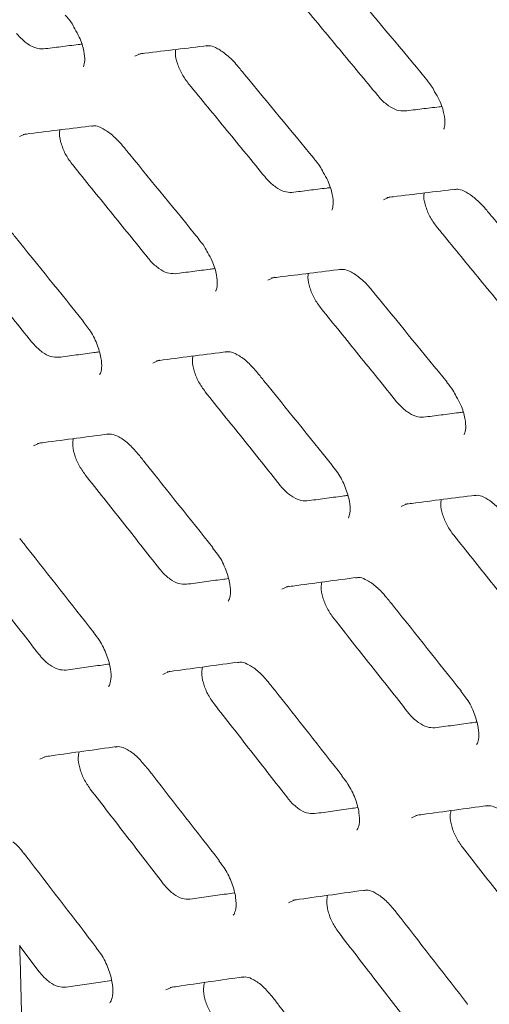
# Model space of a CAD drawing. Units: millimetres. Extents: x -16443 to 398, y -10943 to -3621.
# Drawn here: x -14431 to -14418, y -5556 to -5529 of the extents above; entities that cross this region are included whole.
import ezdxf

# ---------------------------------------------------------------- set-up
doc = ezdxf.new("R2010")
doc.units = ezdxf.units.MM
doc.layers.add('M-OBJECT-DETAILS', color=4, linetype='Continuous', lineweight=5)
doc.layers.add('M-OBJECT-FRAME', color=20, linetype='Continuous', lineweight=15)

msp = doc.modelspace()

# ---------------------------------------------------------------- linework, layer by layer
at = {"layer": 'M-OBJECT-DETAILS', "linetype": 'Continuous', "lineweight": 18}
msp.add_arc((-14550.726, -5558.096), 119.974, 0.99483, 1.93233, dxfattribs=at)
at = {"layer": 'M-OBJECT-FRAME', "linetype": 'Continuous'}
for p, q in [((-14419.64, -5530.154), (-14419.639, -5530.155)), ((-14422.708, -5532.372), (-14422.707, -5532.373)), ((-14425.889, -5534.586), (-14425.888, -5534.587)), ((-14429.069, -5536.872), (-14428.903, -5537.086)), ((-14429.063, -5536.865), (-14429.061, -5536.866)), ((-14419.041, -5538.539), (-14419.04, -5538.541)), ((-14422.22, -5540.825), (-14422.055, -5541.04)), ((-14422.214, -5540.818), (-14422.213, -5540.82)), ((-14425.506, -5543.1), (-14425.342, -5543.315)), ((-14425.5, -5543.093), (-14425.499, -5543.094)), ((-14428.778, -5545.432), (-14428.777, -5545.434)), ((-14418.658, -5547.053), (-14418.494, -5547.269)), ((-14418.652, -5547.046), (-14418.651, -5547.048)), ((-14421.93, -5549.386), (-14421.929, -5549.387)), ((-14425.32, -5551.72), (-14425.319, -5551.722)), ((-14430.82, -5554.073), (-14430.281, -5554.78)), ((-14428.702, -5554.12), (-14428.701, -5554.121)), ((-14418.472, -5555.674), (-14418.471, -5555.675))]:
    msp.add_line(p, q, dxfattribs=at)
at = {"layer": 'M-OBJECT-FRAME', "linetype": 'Continuous', "flags": 128}
for points in [[(-14427.645, -5529.558), (-14427.469, -5529.481), (-14427.469, -5529.481)], [(-14430.827, -5531.776), (-14430.648, -5531.697), (-14430.648, -5531.697)], [(-14420.796, -5533.512), (-14420.62, -5533.434), (-14420.62, -5533.434)], [(-14423.978, -5535.73), (-14423.799, -5535.65), (-14423.799, -5535.65)], [(-14427.152, -5538.012), (-14426.971, -5537.932), (-14426.97, -5537.932)], [(-14430.439, -5540.291), (-14430.254, -5540.208), (-14430.254, -5540.208)], [(-14420.304, -5541.966), (-14420.122, -5541.885), (-14420.122, -5541.885)], [(-14423.591, -5544.244), (-14423.406, -5544.162), (-14423.406, -5544.162)], [(-14426.87, -5546.588), (-14426.682, -5546.503), (-14426.682, -5546.503)], [(-14430.261, -5548.926), (-14430.07, -5548.84), (-14430.07, -5548.84)], [(-14420.021, -5550.541), (-14419.833, -5550.457), (-14419.833, -5550.457)], [(-14423.413, -5552.88), (-14423.222, -5552.794), (-14423.222, -5552.794)], [(-14426.796, -5555.283), (-14426.602, -5555.196), (-14426.602, -5555.196)]]:
    msp.add_lwpolyline(points, dxfattribs=at)
at = {"layer": 'M-OBJECT-FRAME', "linetype": 'Continuous'}
for points, knots in [([(-14468.675, -5475.226), (-14468.24, -5475.475), (-14466.388, -5476.532), (-14419.597, -5503.651), (-14350.767, -5543.262), (-14280.122, -5584.069), (-14254.418, -5598.907), (-14251.184, -5600.773)], [0, 0, 0, 0, 0.006007, 0.025534, 0.645446, 0.955402, 1, 1, 1, 1]), ([(-14421.769, -5527.614), (-14421.702, -5527.693), (-14420.992, -5528.539), (-14420.283, -5529.386), (-14419.64, -5530.154)], [0, 0, 0, 0, 0.093724, 1, 1, 1, 1]), ([(-14423.066, -5528.094), (-14422.89, -5528.307), (-14422.537, -5528.731), (-14421.831, -5529.58), (-14421.303, -5530.218), (-14420.95, -5530.643)], [0, 0, 0, 0, 0.250041, 0.500082, 1, 1, 1, 1]), ([(-14429.562, -5528.425), (-14429.502, -5528.494), (-14429.4, -5528.611), (-14429.33, -5528.749), (-14429.302, -5528.806)], [0, 0, 0, 0, 0.585834, 1, 1, 1, 1]), ([(-14430.167, -5529.359), (-14430.235, -5529.358), (-14430.371, -5529.354), (-14430.611, -5529.225), (-14430.792, -5529.068), (-14430.884, -5528.959), (-14430.906, -5528.933)], [0, 0, 0, 0, 0.30145, 0.602864, 0.90458, 1, 1, 1, 1]), ([(-14429.302, -5528.806), (-14429.258, -5528.882), (-14429.136, -5529.091), (-14429.043, -5529.413), (-14429.017, -5529.7), (-14429.06, -5529.845), (-14429.065, -5529.846), (-14429.067, -5529.847)], [0, 0, 0, 0, 0.1424669, 0.3950025, 0.6069106, 0.8272751, 1, 1, 1, 1]), ([(-14430.167, -5529.359), (-14430.007, -5529.339), (-14429.687, -5529.299), (-14429.336, -5529.255), (-14429.145, -5529.232), (-14429.114, -5529.228)], [0, 0, 0, 0, 0.45628, 0.912559, 1, 1, 1, 1]), ([(-14427.546, -5529.5), (-14427.487, -5529.492), (-14426.85, -5529.415), (-14426.216, -5529.338), (-14425.641, -5529.269)], [0, 0, 0, 0, 0.093728, 1, 1, 1, 1]), ([(-14426.157, -5530.328), (-14426.223, -5530.238), (-14426.355, -5530.058), (-14426.481, -5529.759), (-14426.539, -5529.519), (-14426.523, -5529.409), (-14426.518, -5529.375)], [0, 0, 0, 0, 0.289441, 0.578835, 0.869358, 1, 1, 1, 1]), ([(-14425.68, -5529.28), (-14425.643, -5529.275), (-14425.557, -5529.262), (-14425.375, -5529.337), (-14425.101, -5529.52), (-14424.913, -5529.709), (-14424.821, -5529.82), (-14424.82, -5529.822)], [0, 0, 0, 0, 0.201429, 0.4561797, 0.713556, 0.9953084, 1, 1, 1, 1]), ([(-14424.82, -5529.822), (-14424.754, -5529.902), (-14424.049, -5530.751), (-14423.346, -5531.602), (-14422.708, -5532.372)], [0, 0, 0, 0, 0.0937278, 1, 1, 1, 1]), ([(-14419.646, -5530.16), (-14419.585, -5530.229), (-14419.482, -5530.345), (-14419.412, -5530.481), (-14419.383, -5530.537)], [0, 0, 0, 0, 0.5897123, 1, 1, 1, 1]), ([(-14426.157, -5530.328), (-14425.981, -5530.541), (-14425.631, -5530.967), (-14424.931, -5531.82), (-14424.407, -5532.459), (-14424.058, -5532.886)], [0, 0, 0, 0, 0.250035, 0.500069, 1, 1, 1, 1]), ([(-14419.383, -5530.537), (-14419.338, -5530.614), (-14419.213, -5530.823), (-14419.116, -5531.145), (-14419.086, -5531.429), (-14419.126, -5531.567), (-14419.128, -5531.567), (-14419.129, -5531.566)], [0, 0, 0, 0, 0.147117, 0.404349, 0.619126, 0.842572, 1, 1, 1, 1]), ([(-14420.212, -5531.069), (-14420.279, -5531.067), (-14420.414, -5531.063), (-14420.653, -5530.935), (-14420.835, -5530.778), (-14420.928, -5530.669), (-14420.95, -5530.643)], [0, 0, 0, 0, 0.301015, 0.601998, 0.903375, 1, 1, 1, 1]), ([(-14420.212, -5531.069), (-14420.053, -5531.05), (-14419.735, -5531.012), (-14419.396, -5530.971), (-14419.216, -5530.949), (-14419.194, -5530.947)], [0, 0, 0, 0, 0.4679304, 0.9358607, 1, 1, 1, 1]), ([(-14430.723, -5531.716), (-14430.663, -5531.708), (-14430.021, -5531.627), (-14429.381, -5531.547), (-14428.801, -5531.475)], [0, 0, 0, 0, 0.093732, 1, 1, 1, 1]), ([(-14429.359, -5532.556), (-14429.425, -5532.466), (-14429.556, -5532.286), (-14429.679, -5531.985), (-14429.735, -5531.739), (-14429.716, -5531.626), (-14429.71, -5531.589)], [0, 0, 0, 0, 0.286287, 0.572536, 0.859603, 1, 1, 1, 1]), ([(-14428.84, -5531.487), (-14428.802, -5531.481), (-14428.715, -5531.468), (-14428.533, -5531.542), (-14428.258, -5531.726), (-14428.071, -5531.919), (-14427.979, -5532.031), (-14427.977, -5532.033)], [0, 0, 0, 0, 0.20011, 0.45493, 0.713039, 0.993897, 1, 1, 1, 1]), ([(-14427.983, -5532.026), (-14427.918, -5532.106), (-14427.219, -5532.959), (-14426.521, -5533.812), (-14425.889, -5534.586)], [0, 0, 0, 0, 0.093731, 1, 1, 1, 1]), ([(-14422.714, -5532.379), (-14422.654, -5532.448), (-14422.551, -5532.565), (-14422.482, -5532.703), (-14422.453, -5532.76)], [0, 0, 0, 0, 0.585834, 1, 1, 1, 1]), ([(-14429.359, -5532.556), (-14429.186, -5532.77), (-14428.838, -5533.198), (-14428.144, -5534.054), (-14427.624, -5534.697), (-14427.278, -5535.125)], [0, 0, 0, 0, 0.250029, 0.500058, 1, 1, 1, 1]), ([(-14422.453, -5532.76), (-14422.409, -5532.835), (-14422.287, -5533.044), (-14422.195, -5533.366), (-14422.168, -5533.654), (-14422.212, -5533.798), (-14422.216, -5533.8), (-14422.218, -5533.8)], [0, 0, 0, 0, 0.142467, 0.395003, 0.606911, 0.827275, 1, 1, 1, 1]), ([(-14423.319, -5533.313), (-14423.387, -5533.311), (-14423.523, -5533.308), (-14423.763, -5533.178), (-14423.943, -5533.021), (-14424.036, -5532.912), (-14424.058, -5532.886)], [0, 0, 0, 0, 0.30145, 0.602864, 0.90458, 1, 1, 1, 1]), ([(-14423.319, -5533.313), (-14423.159, -5533.293), (-14422.838, -5533.253), (-14422.487, -5533.209), (-14422.297, -5533.185), (-14422.266, -5533.182)], [0, 0, 0, 0, 0.4562797, 0.9125594, 1, 1, 1, 1]), ([(-14420.698, -5533.453), (-14420.638, -5533.446), (-14420.002, -5533.368), (-14419.367, -5533.292), (-14418.793, -5533.222)], [0, 0, 0, 0, 0.093728, 1, 1, 1, 1]), ([(-14418.832, -5533.234), (-14418.794, -5533.228), (-14418.709, -5533.216), (-14418.527, -5533.29), (-14418.252, -5533.473), (-14418.065, -5533.663), (-14417.973, -5533.774), (-14417.971, -5533.776)], [0, 0, 0, 0, 0.201429, 0.4561797, 0.713556, 0.9953084, 1, 1, 1, 1]), ([(-14419.308, -5534.281), (-14419.374, -5534.191), (-14419.507, -5534.012), (-14419.632, -5533.712), (-14419.691, -5533.472), (-14419.675, -5533.363), (-14419.67, -5533.329)], [0, 0, 0, 0, 0.289441, 0.578835, 0.869358, 1, 1, 1, 1]), ([(-14417.971, -5533.776), (-14417.905, -5533.855), (-14417.2, -5534.704), (-14416.497, -5535.555), (-14415.86, -5536.326)], [0, 0, 0, 0, 0.093728, 1, 1, 1, 1]), ([(-14431.139, -5534.295), (-14431.074, -5534.375), (-14430.381, -5535.231), (-14429.69, -5536.088), (-14429.063, -5536.865)], [0, 0, 0, 0, 0.0937351, 1, 1, 1, 1]), ([(-14419.308, -5534.281), (-14419.133, -5534.494), (-14418.783, -5534.92), (-14418.083, -5535.773), (-14417.559, -5536.413), (-14417.21, -5536.839)], [0, 0, 0, 0, 0.250035, 0.500069, 1, 1, 1, 1]), ([(-14425.895, -5534.593), (-14425.836, -5534.662), (-14425.733, -5534.78), (-14425.665, -5534.92), (-14425.636, -5534.978)], [0, 0, 0, 0, 0.582097, 1, 1, 1, 1]), ([(-14432.554, -5534.85), (-14432.382, -5535.065), (-14432.037, -5535.494), (-14431.349, -5536.354), (-14430.834, -5536.999), (-14430.49, -5537.428)], [0, 0, 0, 0, 0.250023, 0.500046, 1, 1, 1, 1]), ([(-14426.539, -5535.552), (-14426.607, -5535.55), (-14426.745, -5535.547), (-14426.985, -5535.418), (-14427.165, -5535.26), (-14427.256, -5535.151), (-14427.278, -5535.125)], [0, 0, 0, 0, 0.301785, 0.60353, 0.905524, 1, 1, 1, 1]), ([(-14425.636, -5534.978), (-14425.594, -5535.053), (-14425.475, -5535.261), (-14425.386, -5535.583), (-14425.364, -5535.874), (-14425.41, -5536.025), (-14425.418, -5536.029), (-14425.422, -5536.031)], [0, 0, 0, 0, 0.137865, 0.385562, 0.594472, 0.811634, 1, 1, 1, 1]), ([(-14426.539, -5535.552), (-14426.377, -5535.531), (-14426.054, -5535.489), (-14425.691, -5535.442), (-14425.491, -5535.417), (-14425.451, -5535.412)], [0, 0, 0, 0, 0.445673, 0.891346, 1, 1, 1, 1]), ([(-14423.875, -5535.669), (-14423.815, -5535.661), (-14423.173, -5535.581), (-14422.532, -5535.501), (-14421.952, -5535.428)], [0, 0, 0, 0, 0.093732, 1, 1, 1, 1]), ([(-14421.992, -5535.44), (-14421.953, -5535.434), (-14421.866, -5535.421), (-14421.684, -5535.496), (-14421.409, -5535.68), (-14421.223, -5535.872), (-14421.131, -5535.984), (-14421.129, -5535.987)], [0, 0, 0, 0, 0.2001102, 0.4549301, 0.7130393, 0.9938971, 1, 1, 1, 1]), ([(-14422.511, -5536.51), (-14422.576, -5536.42), (-14422.708, -5536.239), (-14422.83, -5535.938), (-14422.886, -5535.693), (-14422.868, -5535.579), (-14422.862, -5535.542)], [0, 0, 0, 0, 0.286287, 0.572536, 0.859603, 1, 1, 1, 1]), ([(-14421.135, -5535.979), (-14421.069, -5536.059), (-14420.37, -5536.912), (-14419.673, -5537.766), (-14419.041, -5538.54)], [0, 0, 0, 0, 0.093731, 1, 1, 1, 1]), ([(-14422.511, -5536.51), (-14422.337, -5536.724), (-14421.99, -5537.152), (-14421.296, -5538.008), (-14420.776, -5538.65), (-14420.43, -5539.078)], [0, 0, 0, 0, 0.250029, 0.500058, 1, 1, 1, 1]), ([(-14428.903, -5537.086), (-14428.903, -5537.086), (-14428.812, -5537.205), (-14428.683, -5537.491), (-14428.567, -5537.864), (-14428.552, -5538.16), (-14428.601, -5538.317), (-14428.612, -5538.324), (-14428.618, -5538.328)], [0, 0, 0, 0, 0.000154, 0.217212, 0.437876, 0.624962, 0.819369, 1, 1, 1, 1]), ([(-14429.751, -5537.855), (-14429.82, -5537.854), (-14429.958, -5537.852), (-14430.198, -5537.722), (-14430.378, -5537.564), (-14430.468, -5537.454), (-14430.49, -5537.428)], [0, 0, 0, 0, 0.30202, 0.603998, 0.906207, 1, 1, 1, 1]), ([(-14429.751, -5537.855), (-14429.587, -5537.834), (-14429.261, -5537.79), (-14428.887, -5537.741), (-14428.677, -5537.713), (-14428.629, -5537.707)], [0, 0, 0, 0, 0.435979, 0.871957, 1, 1, 1, 1]), ([(-14427.045, -5537.95), (-14426.984, -5537.942), (-14426.336, -5537.858), (-14425.69, -5537.775), (-14425.104, -5537.699)], [0, 0, 0, 0, 0.093736, 1, 1, 1, 1]), ([(-14425.706, -5538.804), (-14425.77, -5538.713), (-14425.9, -5538.532), (-14426.02, -5538.229), (-14426.074, -5537.978), (-14426.053, -5537.861), (-14426.046, -5537.821)], [0, 0, 0, 0, 0.283242, 0.566452, 0.85031, 1, 1, 1, 1]), ([(-14425.144, -5537.711), (-14425.105, -5537.705), (-14425.016, -5537.691), (-14424.835, -5537.767), (-14424.559, -5537.948), (-14424.382, -5538.147), (-14424.291, -5538.25)], [0, 0, 0, 0, 0.201188, 0.459189, 0.721192, 1, 1, 1, 1]), ([(-14424.291, -5538.248), (-14424.226, -5538.329), (-14423.533, -5539.185), (-14422.841, -5540.042), (-14422.215, -5540.819)], [0, 0, 0, 0, 0.093735, 1, 1, 1, 1]), ([(-14419.047, -5538.546), (-14418.987, -5538.615), (-14418.885, -5538.734), (-14418.816, -5538.873), (-14418.788, -5538.932)], [0, 0, 0, 0, 0.5820971, 1, 1, 1, 1]), ([(-14425.706, -5538.804), (-14425.533, -5539.018), (-14425.189, -5539.448), (-14424.501, -5540.307), (-14423.985, -5540.952), (-14423.642, -5541.382)], [0, 0, 0, 0, 0.250023, 0.500046, 1, 1, 1, 1]), ([(-14418.788, -5538.932), (-14418.745, -5539.006), (-14418.626, -5539.214), (-14418.538, -5539.537), (-14418.515, -5539.828), (-14418.562, -5539.979), (-14418.57, -5539.983), (-14418.573, -5539.985)], [0, 0, 0, 0, 0.137865, 0.385562, 0.594472, 0.811634, 1, 1, 1, 1]), ([(-14419.69, -5539.505), (-14419.759, -5539.504), (-14419.896, -5539.501), (-14420.136, -5539.371), (-14420.316, -5539.213), (-14420.408, -5539.104), (-14420.43, -5539.078)], [0, 0, 0, 0, 0.301785, 0.60353, 0.905524, 1, 1, 1, 1]), ([(-14419.69, -5539.505), (-14419.529, -5539.484), (-14419.205, -5539.443), (-14418.843, -5539.396), (-14418.642, -5539.37), (-14418.603, -5539.365)], [0, 0, 0, 0, 0.445673, 0.891346, 1, 1, 1, 1]), ([(-14430.327, -5540.227), (-14430.265, -5540.218), (-14429.612, -5540.131), (-14428.96, -5540.044), (-14428.369, -5539.966)], [0, 0, 0, 0, 0.0937392, 1, 1, 1, 1]), ([(-14428.408, -5539.978), (-14428.369, -5539.972), (-14428.278, -5539.957), (-14428.097, -5540.033), (-14427.823, -5540.214), (-14427.648, -5540.413), (-14427.56, -5540.515)], [0, 0, 0, 0, 0.201135, 0.460942, 0.725453, 1, 1, 1, 1]), ([(-14429.012, -5541.093), (-14429.077, -5541.002), (-14429.205, -5540.82), (-14429.323, -5540.515), (-14429.373, -5540.26), (-14429.35, -5540.139), (-14429.342, -5540.095)], [0, 0, 0, 0, 0.280328, 0.560628, 0.841502, 1, 1, 1, 1]), ([(-14427.56, -5540.513), (-14427.495, -5540.593), (-14426.807, -5541.453), (-14426.122, -5542.313), (-14425.5, -5543.093)], [0, 0, 0, 0, 0.0937386, 1, 1, 1, 1]), ([(-14429.012, -5541.093), (-14428.842, -5541.308), (-14428.5, -5541.739), (-14427.818, -5542.602), (-14427.306, -5543.249), (-14426.966, -5543.681)], [0, 0, 0, 0, 0.250017, 0.500035, 1, 1, 1, 1]), ([(-14422.055, -5541.04), (-14422.055, -5541.04), (-14421.964, -5541.158), (-14421.835, -5541.444), (-14421.718, -5541.818), (-14421.703, -5542.114), (-14421.753, -5542.27), (-14421.764, -5542.278), (-14421.77, -5542.281)], [0, 0, 0, 0, 0.000154, 0.217212, 0.437876, 0.624962, 0.819369, 1, 1, 1, 1]), ([(-14422.902, -5541.809), (-14422.971, -5541.808), (-14423.11, -5541.805), (-14423.35, -5541.676), (-14423.529, -5541.517), (-14423.62, -5541.408), (-14423.642, -5541.382)], [0, 0, 0, 0, 0.30202, 0.603998, 0.906207, 1, 1, 1, 1]), ([(-14422.902, -5541.809), (-14422.739, -5541.787), (-14422.413, -5541.744), (-14422.039, -5541.694), (-14421.828, -5541.666), (-14421.781, -5541.66)], [0, 0, 0, 0, 0.435979, 0.871957, 1, 1, 1, 1]), ([(-14420.196, -5541.904), (-14420.136, -5541.896), (-14419.487, -5541.811), (-14418.841, -5541.728), (-14418.256, -5541.653)], [0, 0, 0, 0, 0.093736, 1, 1, 1, 1]), ([(-14418.295, -5541.665), (-14418.256, -5541.659), (-14418.168, -5541.645), (-14417.986, -5541.72), (-14417.711, -5541.901), (-14417.534, -5542.1), (-14417.442, -5542.203)], [0, 0, 0, 0, 0.201188, 0.459189, 0.721192, 1, 1, 1, 1]), ([(-14418.857, -5542.757), (-14418.922, -5542.666), (-14419.052, -5542.485), (-14419.172, -5542.182), (-14419.225, -5541.932), (-14419.205, -5541.815), (-14419.198, -5541.774)], [0, 0, 0, 0, 0.283242, 0.566452, 0.85031, 1, 1, 1, 1]), ([(-14418.857, -5542.757), (-14418.685, -5542.972), (-14418.341, -5543.401), (-14417.652, -5544.261), (-14417.137, -5544.905), (-14416.793, -5545.335)], [0, 0, 0, 0, 0.250023, 0.500046, 1, 1, 1, 1]), ([(-14430.82, -5542.842), (-14430.756, -5542.923), (-14430.074, -5543.786), (-14429.395, -5544.65), (-14428.778, -5545.432)], [0, 0, 0, 0, 0.093742, 1, 1, 1, 1]), ([(-14425.342, -5543.315), (-14425.342, -5543.315), (-14425.253, -5543.433), (-14425.127, -5543.72), (-14425.014, -5544.096), (-14425.003, -5544.395), (-14425.055, -5544.555), (-14425.07, -5544.565), (-14425.077, -5544.57)], [0, 0, 0, 0, 0.00001, 0.217579, 0.438676, 0.627132, 0.822901, 1, 1, 1, 1]), ([(-14432.311, -5543.446), (-14432.142, -5543.663), (-14431.803, -5544.095), (-14431.126, -5544.961), (-14430.62, -5545.611), (-14430.282, -5546.045)], [0, 0, 0, 0, 0.2500119, 0.5000239, 1, 1, 1, 1]), ([(-14426.226, -5544.108), (-14426.296, -5544.107), (-14426.435, -5544.105), (-14426.676, -5543.975), (-14426.855, -5543.817), (-14426.944, -5543.707), (-14426.966, -5543.681)], [0, 0, 0, 0, 0.30217, 0.604295, 0.906659, 1, 1, 1, 1]), ([(-14426.226, -5544.108), (-14426.062, -5544.085), (-14425.733, -5544.04), (-14425.348, -5543.988), (-14425.127, -5543.958), (-14425.071, -5543.95)], [0, 0, 0, 0, 0.427086, 0.854173, 1, 1, 1, 1]), ([(-14423.478, -5544.18), (-14423.417, -5544.172), (-14422.763, -5544.084), (-14422.111, -5543.998), (-14421.521, -5543.919)], [0, 0, 0, 0, 0.0937392, 1, 1, 1, 1]), ([(-14422.164, -5545.046), (-14422.228, -5544.955), (-14422.357, -5544.773), (-14422.474, -5544.468), (-14422.525, -5544.213), (-14422.502, -5544.092), (-14422.494, -5544.049)], [0, 0, 0, 0, 0.280328, 0.560628, 0.841502, 1, 1, 1, 1]), ([(-14421.56, -5543.931), (-14421.52, -5543.925), (-14421.43, -5543.911), (-14421.249, -5543.987), (-14420.974, -5544.167), (-14420.8, -5544.367), (-14420.711, -5544.468)], [0, 0, 0, 0, 0.201135, 0.460942, 0.725453, 1, 1, 1, 1]), ([(-14420.711, -5544.466), (-14420.647, -5544.547), (-14419.959, -5545.406), (-14419.273, -5546.267), (-14418.652, -5547.047)], [0, 0, 0, 0, 0.093739, 1, 1, 1, 1]), ([(-14422.164, -5545.046), (-14421.993, -5545.262), (-14421.652, -5545.693), (-14420.969, -5546.555), (-14420.458, -5547.203), (-14420.117, -5547.634)], [0, 0, 0, 0, 0.250017, 0.500035, 1, 1, 1, 1]), ([(-14428.785, -5545.439), (-14428.728, -5545.509), (-14428.58, -5545.695), (-14428.408, -5546.058), (-14428.303, -5546.44), (-14428.295, -5546.741), (-14428.35, -5546.904), (-14428.368, -5546.918), (-14428.376, -5546.924)], [0, 0, 0, 0, 0.117215, 0.309707, 0.505242, 0.672819, 0.846851, 1, 1, 1, 1]), ([(-14429.542, -5546.471), (-14429.612, -5546.471), (-14429.753, -5546.47), (-14429.994, -5546.34), (-14430.171, -5546.181), (-14430.261, -5546.07), (-14430.282, -5546.045)], [0, 0, 0, 0, 0.30225, 0.604454, 0.906912, 1, 1, 1, 1]), ([(-14429.542, -5546.471), (-14429.376, -5546.448), (-14429.044, -5546.401), (-14428.648, -5546.346), (-14428.419, -5546.314), (-14428.354, -5546.305)], [0, 0, 0, 0, 0.418904, 0.837808, 1, 1, 1, 1]), ([(-14426.753, -5546.521), (-14426.691, -5546.513), (-14426.031, -5546.422), (-14425.374, -5546.332), (-14424.778, -5546.251)], [0, 0, 0, 0, 0.093743, 1, 1, 1, 1]), ([(-14424.817, -5546.263), (-14424.777, -5546.257), (-14424.685, -5546.242), (-14424.503, -5546.318), (-14424.23, -5546.498), (-14424.059, -5546.698), (-14423.972, -5546.798)], [0, 0, 0, 0, 0.201078, 0.462753, 0.729842, 1, 1, 1, 1]), ([(-14425.463, -5547.4), (-14425.526, -5547.308), (-14425.653, -5547.126), (-14425.768, -5546.819), (-14425.816, -5546.559), (-14425.791, -5546.435), (-14425.781, -5546.388)], [0, 0, 0, 0, 0.277569, 0.555112, 0.833207, 1, 1, 1, 1]), ([(-14423.972, -5546.796), (-14423.908, -5546.876), (-14423.226, -5547.739), (-14422.546, -5548.603), (-14421.93, -5549.386)], [0, 0, 0, 0, 0.0937422, 1, 1, 1, 1]), ([(-14425.463, -5547.4), (-14425.293, -5547.616), (-14424.955, -5548.049), (-14424.278, -5548.915), (-14423.771, -5549.565), (-14423.433, -5549.998)], [0, 0, 0, 0, 0.2500119, 0.5000239, 1, 1, 1, 1]), ([(-14418.494, -5547.269), (-14418.494, -5547.269), (-14418.404, -5547.387), (-14418.279, -5547.674), (-14418.166, -5548.049), (-14418.155, -5548.348), (-14418.207, -5548.508), (-14418.221, -5548.519), (-14418.228, -5548.524)], [0, 0, 0, 0, 0.00001, 0.217579, 0.438676, 0.627132, 0.822901, 1, 1, 1, 1]), ([(-14419.378, -5548.061), (-14419.448, -5548.06), (-14419.587, -5548.059), (-14419.828, -5547.929), (-14420.006, -5547.77), (-14420.096, -5547.66), (-14420.117, -5547.634)], [0, 0, 0, 0, 0.30217, 0.604295, 0.906659, 1, 1, 1, 1]), ([(-14419.378, -5548.061), (-14419.213, -5548.039), (-14418.884, -5547.994), (-14418.499, -5547.941), (-14418.279, -5547.911), (-14418.223, -5547.904)], [0, 0, 0, 0, 0.427086, 0.854173, 1, 1, 1, 1]), ([(-14430.139, -5548.858), (-14430.077, -5548.849), (-14429.412, -5548.755), (-14428.748, -5548.662), (-14428.147, -5548.577)], [0, 0, 0, 0, 0.0937463, 1, 1, 1, 1]), ([(-14428.874, -5549.749), (-14428.936, -5549.657), (-14429.062, -5549.474), (-14429.174, -5549.165), (-14429.22, -5548.9), (-14429.192, -5548.773), (-14429.181, -5548.723)], [0, 0, 0, 0, 0.274988, 0.549952, 0.825456, 1, 1, 1, 1]), ([(-14428.186, -5548.59), (-14428.145, -5548.583), (-14428.051, -5548.568), (-14427.87, -5548.644), (-14427.598, -5548.825), (-14427.429, -5549.024), (-14427.346, -5549.123)], [0, 0, 0, 0, 0.201016, 0.464563, 0.734296, 1, 1, 1, 1]), ([(-14427.345, -5549.12), (-14427.281, -5549.201), (-14426.605, -5550.068), (-14425.931, -5550.935), (-14425.32, -5551.721)], [0, 0, 0, 0, 0.093746, 1, 1, 1, 1]), ([(-14421.936, -5549.393), (-14421.88, -5549.463), (-14421.732, -5549.649), (-14421.559, -5550.012), (-14421.455, -5550.393), (-14421.446, -5550.694), (-14421.501, -5550.857), (-14421.519, -5550.871), (-14421.528, -5550.878)], [0, 0, 0, 0, 0.117215, 0.309707, 0.505242, 0.672819, 0.846851, 1, 1, 1, 1]), ([(-14428.874, -5549.749), (-14428.706, -5549.966), (-14428.37, -5550.4), (-14427.699, -5551.27), (-14427.196, -5551.922), (-14426.861, -5552.357)], [0, 0, 0, 0, 0.250007, 0.500014, 1, 1, 1, 1]), ([(-14422.694, -5550.425), (-14422.764, -5550.424), (-14422.905, -5550.423), (-14423.145, -5550.293), (-14423.323, -5550.134), (-14423.412, -5550.024), (-14423.433, -5549.998)], [0, 0, 0, 0, 0.30225, 0.604454, 0.906912, 1, 1, 1, 1]), ([(-14422.694, -5550.425), (-14422.528, -5550.402), (-14422.196, -5550.355), (-14421.8, -5550.299), (-14421.57, -5550.267), (-14421.506, -5550.258)], [0, 0, 0, 0, 0.418904, 0.837808, 1, 1, 1, 1]), ([(-14419.904, -5550.475), (-14419.843, -5550.466), (-14419.183, -5550.375), (-14418.525, -5550.285), (-14417.929, -5550.204)], [0, 0, 0, 0, 0.093743, 1, 1, 1, 1]), ([(-14418.614, -5551.353), (-14418.678, -5551.262), (-14418.805, -5551.079), (-14418.92, -5550.772), (-14418.968, -5550.513), (-14418.943, -5550.388), (-14418.933, -5550.342)], [0, 0, 0, 0, 0.277569, 0.555112, 0.833207, 1, 1, 1, 1]), ([(-14417.968, -5550.216), (-14417.928, -5550.21), (-14417.836, -5550.195), (-14417.655, -5550.271), (-14417.382, -5550.452), (-14417.21, -5550.651), (-14417.124, -5550.752)], [0, 0, 0, 0, 0.201078, 0.462753, 0.729842, 1, 1, 1, 1]), ([(-14431.011, -5551.201), (-14430.994, -5551.213), (-14430.893, -5551.283), (-14430.793, -5551.409), (-14430.711, -5551.514)], [0, 0, 0, 0, 0.1744745, 1, 1, 1, 1]), ([(-14418.614, -5551.353), (-14418.445, -5551.57), (-14418.106, -5552.002), (-14417.43, -5552.868), (-14416.923, -5553.518), (-14416.585, -5553.951)], [0, 0, 0, 0, 0.250012, 0.500024, 1, 1, 1, 1]), ([(-14430.71, -5551.51), (-14430.647, -5551.591), (-14429.977, -5552.461), (-14429.308, -5553.331), (-14428.703, -5554.12)], [0, 0, 0, 0, 0.0937478, 1, 1, 1, 1]), ([(-14425.327, -5551.727), (-14425.271, -5551.798), (-14425.124, -5551.984), (-14424.956, -5552.348), (-14424.851, -5552.744), (-14424.852, -5553.056), (-14424.913, -5553.208), (-14424.931, -5553.22), (-14424.938, -5553.225)], [0, 0, 0, 0, 0.117776, 0.310813, 0.506825, 0.693826, 0.870426, 1, 1, 1, 1]), ([(-14426.122, -5552.784), (-14426.193, -5552.784), (-14426.334, -5552.783), (-14426.575, -5552.653), (-14426.752, -5552.493), (-14426.841, -5552.383), (-14426.861, -5552.357)], [0, 0, 0, 0, 0.302278, 0.6045094, 0.9069994, 1, 1, 1, 1]), ([(-14423.291, -5552.812), (-14423.229, -5552.803), (-14422.563, -5552.709), (-14421.9, -5552.615), (-14421.299, -5552.531)], [0, 0, 0, 0, 0.093746, 1, 1, 1, 1]), ([(-14421.337, -5552.544), (-14421.297, -5552.537), (-14421.203, -5552.522), (-14421.022, -5552.598), (-14420.75, -5552.778), (-14420.581, -5552.978), (-14420.497, -5553.077)], [0, 0, 0, 0, 0.201016, 0.464563, 0.734296, 1, 1, 1, 1]), ([(-14426.122, -5552.784), (-14425.954, -5552.76), (-14425.62, -5552.711), (-14425.213, -5552.653), (-14424.974, -5552.619), (-14424.902, -5552.608)], [0, 0, 0, 0, 0.411352, 0.822704, 1, 1, 1, 1]), ([(-14422.025, -5553.702), (-14422.088, -5553.61), (-14422.214, -5553.427), (-14422.326, -5553.118), (-14422.371, -5552.854), (-14422.343, -5552.726), (-14422.332, -5552.677)], [0, 0, 0, 0, 0.274988, 0.549952, 0.825456, 1, 1, 1, 1]), ([(-14420.497, -5553.074), (-14420.433, -5553.155), (-14419.757, -5554.021), (-14419.083, -5554.888), (-14418.472, -5555.674)], [0, 0, 0, 0, 0.093746, 1, 1, 1, 1]), ([(-14422.025, -5553.702), (-14421.857, -5553.919), (-14421.522, -5554.354), (-14420.851, -5555.223), (-14420.348, -5555.875), (-14420.013, -5556.31)], [0, 0, 0, 0, 0.250007, 0.500014, 1, 1, 1, 1]), ([(-14428.709, -5554.127), (-14428.654, -5554.198), (-14428.509, -5554.384), (-14428.344, -5554.75), (-14428.244, -5555.148), (-14428.249, -5555.462), (-14428.312, -5555.618), (-14428.333, -5555.633), (-14428.342, -5555.64)], [0, 0, 0, 0, 0.118156, 0.311493, 0.507731, 0.695305, 0.873026, 1, 1, 1, 1]), ([(-14429.542, -5555.207), (-14429.613, -5555.207), (-14429.755, -5555.207), (-14429.996, -5555.078), (-14430.173, -5554.918), (-14430.261, -5554.807), (-14430.281, -5554.78)], [0, 0, 0, 0, 0.30226, 0.604473, 0.906935, 1, 1, 1, 1]), ([(-14426.67, -5555.213), (-14426.607, -5555.204), (-14425.936, -5555.107), (-14425.266, -5555.01), (-14424.66, -5554.922)], [0, 0, 0, 0, 0.093748, 1, 1, 1, 1]), ([(-14424.699, -5554.935), (-14424.657, -5554.929), (-14424.562, -5554.913), (-14424.381, -5554.989), (-14424.11, -5555.17), (-14423.944, -5555.369), (-14423.863, -5555.467)], [0, 0, 0, 0, 0.200946, 0.466185, 0.738604, 1, 1, 1, 1]), ([(-14429.542, -5555.207), (-14429.373, -5555.182), (-14429.035, -5555.132), (-14428.618, -5555.071), (-14428.37, -5555.034), (-14428.29, -5555.023)], [0, 0, 0, 0, 0.404378, 0.808756, 1, 1, 1, 1]), ([(-14425.428, -5556.116), (-14425.49, -5556.024), (-14425.614, -5555.84), (-14425.724, -5555.529), (-14425.766, -5555.26), (-14425.736, -5555.129), (-14425.724, -5555.076)], [0, 0, 0, 0, 0.27257, 0.545116, 0.818199, 1, 1, 1, 1]), ([(-14423.862, -5555.463), (-14423.799, -5555.545), (-14423.128, -5556.414), (-14422.46, -5557.285), (-14421.854, -5558.074)], [0, 0, 0, 0, 0.0937478, 1, 1, 1, 1])]:
    msp.add_open_spline(points, degree=3, knots=knots, dxfattribs=at)

doc.saveas('drawing.dxf')
